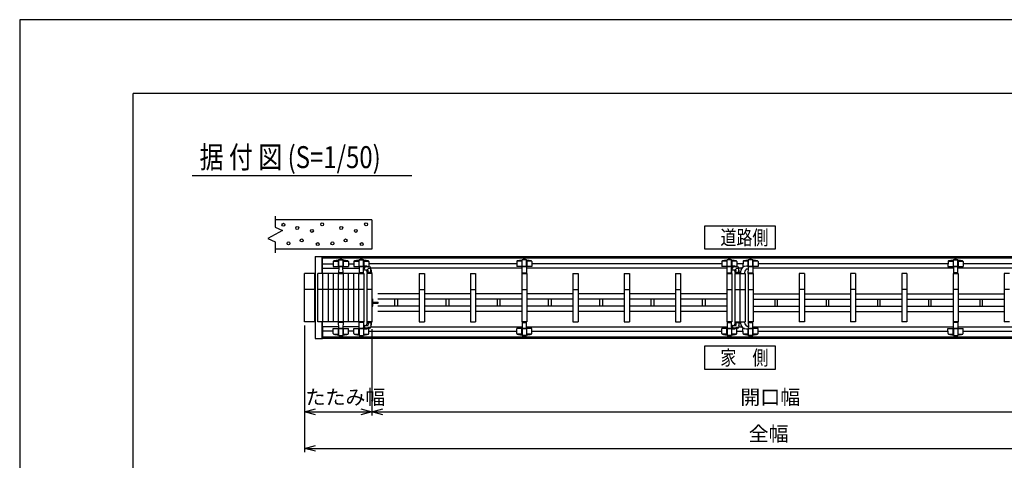
# Model space of a CAD drawing. Extents: x -60 to 21663, y -754 to 14589.
# Drawn here: x -60 to 6663, y 11578 to 14589 of the extents above; entities that cross this region are included whole.
import ezdxf

# ---------------------------------------------------------------- set-up
doc = ezdxf.new("R2010")
doc.units = 0
doc.header["$LTSCALE"] = 70
for name, color, linetype in [('_0-0_0', 7, 'CONTINUOUS'), ('_0-1_LAYER_2', 7, 'CONTINUOUS'), ('_0-2_LAYER_1', 7, 'CONTINUOUS')]:
    doc.layers.add(name, color=color, linetype=linetype)
doc.styles.get("Standard").update_dxf_attribs({"font": 'txt', "bigfont": 'bigfont.shx'})

msp = doc.modelspace()

# ---------------------------------------------------------------- linework, layer by layer
at = {"layer": '_0-0_0', "color": 7, "linetype": 'Continuous'}
for p, q in [((21662.6, 14589.4), (-60.4, 14589.4)), ((-60.4, 14589.4), (-60.4, -753.6))]:
    msp.add_line(p, q, dxfattribs=at)
at = {"layer": '_0-0_0', "color": 3, "linetype": 'Continuous'}
for p in [(20862, 14085.7), (714.6, 395.8)]:
    msp.add_line(p, (714.6, 14085.7), dxfattribs=at)
at = {"layer": '_0-1_LAYER_2', "color": 7, "linetype": 'Continuous'}
for p, q in [((1117.8, 13525), (2617.8, 13525)), ((4617.5, 13181), (5097.5, 13181)), ((4617.5, 13021), (4617.5, 13181)), ((5097.5, 13181), (5097.5, 13021)), ((5097.5, 13021), (4617.5, 13021)), ((1885, 12500.5), (1885, 11635)), ((2345, 12475.5), (2345, 11885)), ((4617.5, 12360), (5097.5, 12360)), ((4617.5, 12200), (4617.5, 12360)), ((5097.5, 12360), (5097.5, 12200)), ((5097.5, 12200), (4617.5, 12200)), ((1885, 11910), (1960, 11930.1)), ((1885, 11910), (2345, 11910)), ((1960, 11889.9), (1885, 11910)), ((2270, 11930.1), (2345, 11910)), ((2345, 11910), (2270, 11889.9)), ((2345, 11910), (2420, 11930.1)), ((2345, 11910), (7370, 11910)), ((2420, 11889.9), (2345, 11910)), ((1885, 11660), (1960, 11680.1)), ((1885, 11660), (7830, 11660)), ((1960, 11639.9), (1885, 11660))]:
    msp.add_line(p, q, dxfattribs=at)
at = {"layer": '_0-2_LAYER_1', "color": 7, "linetype": 'Continuous'}
for p, q in [((1685, 13246), (1685, 13171)), ((2345, 13221), (1685, 13221)), ((2345, 13221), (2345, 13021)), ((1735, 13148.5), (1635, 13093.5)), ((1685, 13171), (1735, 13148.5)), ((1635, 13093.5), (1685, 13071)), ((1685, 13071), (1685, 12996)), ((2345, 13021), (1685, 13021)), ((1957.3, 12971), (2007.3, 12971)), ((1957.3, 12971), (1957.3, 12410)), ((1959.3, 12410), (1959.3, 12971)), ((2005.3, 12855.5), (2005.3, 12971)), ((2007.3, 12855.5), (2007.3, 12971)), ((2007.5, 12971), (3815, 12971)), ((2007.5, 12891), (2007.5, 12971)), ((2007.5, 12961), (3815, 12961)), ((2007.5, 12921), (2080.8, 12921)), ((2081, 12936.2), (2080.5, 12903)), ((2082.9, 12940), (2116, 12940)), ((2116, 12945.8), (2116, 12903)), ((2117, 12947.4), (2116.9, 12947.1)), ((2117, 12903), (2117, 12947.4)), ((2117.6, 12948.7), (2147.4, 12948.7)), ((2148, 12903), (2148, 12947.5)), ((2148, 12947.4), (2148.1, 12947.1)), ((2149, 12945.8), (2149, 12903)), ((2149, 12940), (2182.1, 12940)), ((2184, 12936.2), (2184.5, 12903)), ((2184.2, 12921), (2220.8, 12921)), ((2221, 12936.2), (2220.5, 12903)), ((2222.9, 12940), (2256, 12940)), ((2256, 12945.8), (2256, 12903)), ((2257, 12947.4), (2256.9, 12947.1)), ((2257, 12903), (2257, 12947.4)), ((2257.6, 12948.7), (2287.4, 12948.7)), ((2288, 12903), (2288, 12947.5)), ((2288, 12947.4), (2288.1, 12947.1)), ((2289, 12945.8), (2289, 12903)), ((2289, 12940), (2322.1, 12940)), ((2324, 12936.2), (2324.5, 12903)), ((3333.3, 12921), (2324.2, 12921)), ((3333.5, 12936.2), (3333, 12903)), ((3368.5, 12940), (3335.4, 12940)), ((3368.5, 12945.8), (3368.5, 12903)), ((3369.5, 12947.4), (3369.4, 12947.1)), ((3369.5, 12903), (3369.5, 12947.5)), ((3399.9, 12948.7), (3370.1, 12948.7)), ((3400.5, 12947.4), (3400.6, 12947.1)), ((3400.5, 12903), (3400.5, 12947.4)), ((3401.5, 12945.8), (3401.5, 12903)), ((3434.6, 12940), (3401.5, 12940)), ((3436.5, 12936.2), (3437, 12903)), ((4733.3, 12921), (3436.7, 12921)), ((3815, 12971), (6415, 12971)), ((3815, 12961), (6415, 12961)), ((4733.5, 12936.2), (4733, 12903)), ((4768.5, 12940), (4735.4, 12940)), ((4768.5, 12945.8), (4768.5, 12903)), ((4769.5, 12947.4), (4769.4, 12947.1)), ((4769.5, 12903), (4769.5, 12947.5)), ((4799.9, 12948.7), (4770.1, 12948.7)), ((4800.5, 12947.4), (4800.6, 12947.1)), ((4800.5, 12903), (4800.5, 12947.4)), ((4801.5, 12945.8), (4801.5, 12903)), ((4834.6, 12940), (4801.5, 12940)), ((4836.5, 12936.2), (4837, 12903)), ((4878.3, 12921), (4836.7, 12921)), ((4878.5, 12936.2), (4878, 12903)), ((4913.5, 12940), (4880.4, 12940)), ((4913.5, 12945.8), (4913.5, 12903)), ((4914.5, 12947.4), (4914.4, 12947.1)), ((4914.5, 12903), (4914.5, 12947.5)), ((4944.9, 12948.7), (4915.1, 12948.7)), ((4945.5, 12947.4), (4945.6, 12947.1)), ((4945.5, 12903), (4945.5, 12947.4)), ((4946.5, 12945.8), (4946.5, 12903)), ((4979.6, 12940), (4946.5, 12940)), ((4981.5, 12936.2), (4982, 12903)), ((6278.3, 12921), (4981.7, 12921)), ((6278.5, 12936.2), (6278, 12903)), ((6280.4, 12940), (6313.5, 12940)), ((6313.5, 12945.8), (6313.5, 12903)), ((6314.5, 12947.4), (6314.4, 12947.1)), ((6314.5, 12903), (6314.5, 12947.4)), ((6315.1, 12948.7), (6344.9, 12948.7)), ((6345.5, 12903), (6345.5, 12947.5)), ((6345.5, 12947.4), (6345.6, 12947.1)), ((6346.5, 12945.8), (6346.5, 12903)), ((6346.5, 12940), (6379.6, 12940)), ((6381.5, 12936.2), (6382, 12903)), ((7390.8, 12921), (6381.7, 12921)), ((6415, 12971), (7707.5, 12971)), ((6415, 12961), (7707.5, 12961)), ((1955, 12855.5), (1885, 12855.5)), ((1885, 12525.5), (1885, 12855.5)), ((1955, 12855.5), (1955, 12525.5)), ((1955, 12525.5), (1955, 12855.5)), ((1975, 12525.5), (1975, 12855.5)), ((2010, 12855.5), (1975, 12855.5)), ((2007.5, 12891), (2117.7, 12891)), ((2010, 12525.5), (2010, 12855.5)), ((2080, 12855.5), (2010, 12855.5)), ((2045, 12855.5), (2045, 12525.5)), ((2080, 12855.5), (2080, 12525.5)), ((2115, 12855.5), (2080, 12855.5)), ((2080.5, 12903), (2184.5, 12903)), ((2115, 12855.5), (2115, 12525.5)), ((2150, 12855.5), (2115, 12855.5)), ((2118, 12901), (2117, 12855.5)), ((2117, 12855.5), (2148, 12855.5)), ((2144.9, 12860.5), (2119.4, 12860.5)), ((2145, 12903), (2120, 12903)), ((2148, 12855.5), (2147, 12901)), ((2147.3, 12891), (2257.7, 12891)), ((2150, 12525.5), (2150, 12855.5)), ((2185, 12855.5), (2150, 12855.5)), ((2185, 12525.5), (2185, 12855.5)), ((2220, 12855.5), (2185, 12855.5)), ((2220, 12525.5), (2220, 12855.5)), ((2255, 12855.5), (2220, 12855.5)), ((2220.5, 12903), (2291.3, 12903)), ((2290, 12855.5), (2255, 12855.5)), ((2255, 12525.5), (2255, 12855.5)), ((2258, 12901), (2257, 12855.5)), ((2257, 12855.5), (2288, 12855.5)), ((2284.9, 12860.5), (2259.4, 12860.5)), ((2285, 12903), (2260, 12903)), ((2287.1, 12899.7), (2287, 12901)), ((2288, 12855.5), (2287.3, 12891.1)), ((2287.3, 12891), (2287.3, 12891)), ((2290, 12855.5), (2290, 12525.5)), ((2292.5, 12882.5), (2292.5, 12890.5)), ((2294.5, 12880.5), (2315, 12880.5)), ((2329, 12900.5), (2302.5, 12900.5)), ((2310, 12855.5), (2310, 12525.5)), ((2345, 12855.5), (2310, 12855.5)), ((2313, 12862), (2313, 12855.5)), ((2313, 12861.8), (2313, 12855.5)), ((2341.5, 12862.5), (2313.5, 12862.5)), ((2314, 12903), (2324.5, 12903)), ((2317.8, 12892.5), (2336.5, 12892.5)), ((2318, 12862.5), (2318, 12875.5)), ((2337, 12862.5), (2337, 12892.5)), ((3370.2, 12891), (2337, 12891)), ((2342, 12863.7), (2342, 12855.5)), ((2342, 12855.5), (2342, 12862)), ((2345, 12855.5), (2345, 12525.5)), ((2667.5, 12855.5), (2667.5, 12525.5)), ((2667.5, 12855.5), (2702.5, 12855.5)), ((2702.5, 12855.5), (2702.5, 12525.5)), ((3017.5, 12855.5), (3017.5, 12525.5)), ((3017.5, 12855.5), (3052.5, 12855.5)), ((3052.5, 12855.5), (3052.5, 12525.5)), ((3437, 12903), (3333, 12903)), ((3367.5, 12855.5), (3367.5, 12525.5)), ((3367.5, 12855.5), (3402.5, 12855.5)), ((3369.5, 12855.5), (3370.5, 12901)), ((3400.5, 12855.5), (3369.5, 12855.5)), ((3372.5, 12903), (3397.5, 12903)), ((3372.6, 12860.5), (3398.1, 12860.5)), ((3399.5, 12901), (3400.5, 12855.5)), ((4770.2, 12891), (3399.8, 12891)), ((3402.5, 12855.5), (3402.5, 12525.5)), ((3717.5, 12855.5), (3717.5, 12525.5)), ((3717.5, 12855.5), (3752.5, 12855.5)), ((3752.5, 12855.5), (3752.5, 12525.5)), ((4067.5, 12855.5), (4067.5, 12525.5)), ((4067.5, 12855.5), (4102.5, 12855.5)), ((4102.5, 12855.5), (4102.5, 12525.5)), ((4417.5, 12855.5), (4417.5, 12525.5)), ((4417.5, 12855.5), (4452.5, 12855.5)), ((4452.5, 12855.5), (4452.5, 12525.5)), ((4803.8, 12903), (4733, 12903)), ((4767.5, 12855.5), (4767.5, 12525.5)), ((4767.5, 12855.5), (4802.5, 12855.5)), ((4769.5, 12855.5), (4770.5, 12901)), ((4800.5, 12855.5), (4769.5, 12855.5)), ((4772.5, 12903), (4797.5, 12903)), ((4772.6, 12860.5), (4798.1, 12860.5)), ((4799.5, 12901), (4799.6, 12899.7)), ((4799.6, 12899.7), (4799.5, 12901)), ((4799.8, 12891.1), (4800.5, 12855.5)), ((4800.5, 12855.5), (4799.8, 12891.1)), ((4799.8, 12891), (4799.8, 12891)), ((4799.8, 12891), (4799.8, 12891)), ((4802.5, 12855.5), (4802.5, 12525.5)), ((4802.5, 12855.5), (4802.5, 12525.5)), ((4805, 12882.5), (4805, 12890.5)), ((4807, 12880.5), (4827.5, 12880.5)), ((4841.5, 12900.5), (4815, 12900.5)), ((4822.5, 12855.5), (4822.5, 12525.5)), ((4822.5, 12855.5), (4857.5, 12855.5)), ((4825.5, 12862), (4825.5, 12855.5)), ((4825.5, 12862), (4825.5, 12855.5)), ((4825.5, 12861.8), (4825.5, 12855.5)), ((4825.5, 12861.8), (4825.5, 12855.5)), ((4854, 12862.5), (4826, 12862.5)), ((4837, 12903), (4826.5, 12903)), ((4830.3, 12892.5), (4849, 12892.5)), ((4830.5, 12862.5), (4830.5, 12875.5)), ((4849.5, 12862.5), (4849.5, 12892.5)), ((4870.7, 12891), (4849.5, 12891)), ((4854.5, 12863.7), (4854.5, 12855.5)), ((4854.5, 12855.5), (4854.5, 12862)), ((4854.5, 12855.5), (4854.5, 12862)), ((4857.5, 12855.5), (4857.5, 12525.5)), ((4857.5, 12855.5), (4857.5, 12525.5)), ((4857.5, 12855.5), (4892.5, 12855.5)), ((4860.5, 12863.7), (4860.5, 12855.5)), ((4888.5, 12903), (4878, 12903)), ((4889.5, 12861.8), (4889.5, 12855.5)), ((4892.5, 12855.5), (4892.5, 12525.5)), ((4982, 12903), (4911.2, 12903)), ((4912.5, 12855.5), (4912.5, 12525.5)), ((4912.5, 12855.5), (4912.5, 12525.5)), ((4912.5, 12855.5), (4947.5, 12855.5)), ((4914.5, 12855.5), (4915.2, 12891.1)), ((4945.5, 12855.5), (4914.5, 12855.5)), ((4915.2, 12891), (4915.2, 12891)), ((4915.4, 12899.7), (4915.5, 12901)), ((4917.5, 12903), (4942.5, 12903)), ((4917.6, 12860.5), (4943.1, 12860.5)), ((4944.5, 12901), (4945.5, 12855.5)), ((6315.2, 12891), (4944.8, 12891)), ((4947.5, 12855.5), (4947.5, 12525.5)), ((5262.5, 12855.5), (5262.5, 12525.5)), ((5297.5, 12855.5), (5262.5, 12855.5)), ((5297.5, 12855.5), (5297.5, 12525.5)), ((5612.5, 12855.5), (5612.5, 12525.5)), ((5647.5, 12855.5), (5612.5, 12855.5)), ((5647.5, 12855.5), (5647.5, 12525.5)), ((5962.5, 12855.5), (5962.5, 12525.5)), ((5997.5, 12855.5), (5962.5, 12855.5)), ((5997.5, 12855.5), (5997.5, 12525.5)), ((6278, 12903), (6382, 12903)), ((6312.5, 12855.5), (6312.5, 12525.5)), ((6347.5, 12855.5), (6312.5, 12855.5)), ((6315.5, 12901), (6314.5, 12855.5)), ((6314.5, 12855.5), (6345.5, 12855.5)), ((6342.4, 12860.5), (6316.9, 12860.5)), ((6342.5, 12903), (6317.5, 12903)), ((6345.5, 12855.5), (6344.5, 12901)), ((7383.2, 12891), (6344.8, 12891)), ((6347.5, 12855.5), (6347.5, 12525.5)), ((6662.5, 12855.5), (6662.5, 12525.5)), ((6697.5, 12855.5), (6662.5, 12855.5)), ((1955, 12745.5), (1885, 12745.5)), ((1955, 12745.5), (1885, 12745.5)), ((2010, 12745.5), (1975, 12745.5)), ((2080, 12745.5), (2010, 12745.5)), ((2115, 12745.5), (2080, 12745.5)), ((2150, 12745.5), (2115, 12745.5)), ((2185, 12745.5), (2150, 12745.5)), ((2220, 12745.5), (2185, 12745.5)), ((2255, 12745.5), (2220, 12745.5)), ((2290, 12745.5), (2255, 12745.5)), ((2345, 12745.5), (2310, 12745.5)), ((2667.5, 12715.5), (2385, 12715.5)), ((2667.5, 12745.5), (2702.5, 12745.5)), ((3017.5, 12715.5), (2702.5, 12715.5)), ((3017.5, 12745.5), (3052.5, 12745.5)), ((3367.5, 12715.5), (3052.5, 12715.5)), ((3367.5, 12745.5), (3402.5, 12745.5)), ((3717.5, 12715.5), (3402.5, 12715.5)), ((3717.5, 12745.5), (3752.5, 12745.5)), ((4067.5, 12715.5), (3752.5, 12715.5)), ((4067.5, 12745.5), (4102.5, 12745.5)), ((4417.5, 12715.5), (4102.5, 12715.5)), ((4417.5, 12745.5), (4452.5, 12745.5)), ((4767.5, 12715.5), (4452.5, 12715.5)), ((4767.5, 12745.5), (4802.5, 12745.5)), ((4822.5, 12745.5), (4857.5, 12745.5)), ((4857.5, 12745.5), (4892.5, 12745.5)), ((4912.5, 12745.5), (4947.5, 12745.5)), ((4947.5, 12715.5), (5262.5, 12715.5)), ((5297.5, 12745.5), (5262.5, 12745.5)), ((5297.5, 12715.5), (5612.5, 12715.5)), ((5647.5, 12745.5), (5612.5, 12745.5)), ((5647.5, 12715.5), (5962.5, 12715.5)), ((5997.5, 12745.5), (5962.5, 12745.5)), ((5997.5, 12715.5), (6312.5, 12715.5)), ((6347.5, 12745.5), (6312.5, 12745.5)), ((6347.5, 12715.5), (6662.5, 12715.5)), ((6697.5, 12745.5), (6662.5, 12745.5)), ((2345.5, 12681.5), (2345, 12681.5)), ((2345.5, 12681.5), (2350, 12678.5)), ((2345.5, 12681.5), (2345.5, 12629.5)), ((2350, 12632.5), (2350, 12678.5)), ((2350, 12658.5), (2386.5, 12658.5)), ((2350, 12652.5), (2386.5, 12652.5)), ((2667.5, 12679.5), (2385, 12679.5)), ((2386.5, 12652.5), (2386.5, 12658.5)), ((2501, 12631.5), (2501, 12679.5)), ((2519, 12679.5), (2519, 12631.5)), ((3017.5, 12679.5), (2702.5, 12679.5)), ((2851, 12631.5), (2851, 12679.5)), ((2869, 12679.5), (2869, 12631.5)), ((3367.5, 12679.5), (3052.5, 12679.5)), ((3201, 12631.5), (3201, 12679.5)), ((3219, 12679.5), (3219, 12631.5)), ((3717.5, 12679.5), (3402.5, 12679.5)), ((3551, 12631.5), (3551, 12679.5)), ((3569, 12679.5), (3569, 12631.5)), ((4067.5, 12679.5), (3752.5, 12679.5)), ((3901, 12631.5), (3901, 12679.5)), ((3919, 12679.5), (3919, 12631.5)), ((4417.5, 12679.5), (4102.5, 12679.5)), ((4251, 12631.5), (4251, 12679.5)), ((4269, 12679.5), (4269, 12631.5)), ((4767.5, 12679.5), (4452.5, 12679.5)), ((4601, 12631.5), (4601, 12679.5)), ((4619, 12679.5), (4619, 12631.5)), ((4947.5, 12679.5), (5262.5, 12679.5)), ((5096, 12679.5), (5096, 12631.5)), ((5114, 12631.5), (5114, 12679.5)), ((5297.5, 12679.5), (5612.5, 12679.5)), ((5446, 12679.5), (5446, 12631.5)), ((5464, 12631.5), (5464, 12679.5)), ((5647.5, 12679.5), (5962.5, 12679.5)), ((5796, 12679.5), (5796, 12631.5)), ((5814, 12631.5), (5814, 12679.5)), ((5997.5, 12679.5), (6312.5, 12679.5)), ((6146, 12679.5), (6146, 12631.5)), ((6164, 12631.5), (6164, 12679.5)), ((6347.5, 12679.5), (6662.5, 12679.5)), ((6496, 12679.5), (6496, 12631.5)), ((6514, 12631.5), (6514, 12679.5)), ((2345.5, 12629.5), (2345, 12629.5)), ((2345.5, 12629.5), (2350, 12632.5)), ((2667.5, 12631.5), (2385, 12631.5)), ((2667.5, 12595.5), (2385, 12595.5)), ((3017.5, 12631.5), (2702.5, 12631.5)), ((3017.5, 12595.5), (2702.5, 12595.5)), ((3367.5, 12631.5), (3052.5, 12631.5)), ((3367.5, 12595.5), (3052.5, 12595.5)), ((3717.5, 12631.5), (3402.5, 12631.5)), ((3717.5, 12595.5), (3402.5, 12595.5)), ((4067.5, 12631.5), (3752.5, 12631.5)), ((4067.5, 12595.5), (3752.5, 12595.5)), ((4417.5, 12631.5), (4102.5, 12631.5)), ((4417.5, 12595.5), (4102.5, 12595.5)), ((4767.5, 12631.5), (4452.5, 12631.5)), ((4767.5, 12595.5), (4452.5, 12595.5)), ((4947.5, 12631.5), (5262.5, 12631.5)), ((4947.5, 12595.5), (5262.5, 12595.5)), ((5297.5, 12631.5), (5612.5, 12631.5)), ((5297.5, 12595.5), (5612.5, 12595.5)), ((5647.5, 12631.5), (5962.5, 12631.5)), ((5647.5, 12595.5), (5962.5, 12595.5)), ((5997.5, 12631.5), (6312.5, 12631.5)), ((5997.5, 12595.5), (6312.5, 12595.5)), ((6347.5, 12631.5), (6662.5, 12631.5)), ((6347.5, 12595.5), (6662.5, 12595.5)), ((1955, 12525.5), (1885, 12525.5)), ((2010, 12525.5), (1975, 12525.5)), ((2005.3, 12410), (2005.3, 12525.5)), ((2007.3, 12410), (2007.3, 12525.5)), ((2045, 12525.5), (2010, 12525.5)), ((2080, 12525.5), (2045, 12525.5)), ((2115, 12525.5), (2080, 12525.5)), ((2150, 12525.5), (2115, 12525.5)), ((2117, 12525.5), (2148, 12525.5)), ((2118, 12480), (2117, 12525.5)), ((2144.9, 12520.5), (2119.4, 12520.5)), ((2148, 12525.5), (2147, 12480)), ((2185, 12525.5), (2150, 12525.5)), ((2220, 12525.5), (2185, 12525.5)), ((2255, 12525.5), (2220, 12525.5)), ((2290, 12525.5), (2255, 12525.5)), ((2257, 12525.5), (2288, 12525.5)), ((2258, 12480), (2257, 12525.5)), ((2284.9, 12520.5), (2259.4, 12520.5)), ((2288, 12525.5), (2287.3, 12489.9)), ((2345, 12525.5), (2310, 12525.5)), ((2313, 12519), (2313, 12525.5)), ((2313, 12519.2), (2313, 12525.5)), ((2341.5, 12518.5), (2313.5, 12518.5)), ((2318, 12518.5), (2318, 12505.5)), ((2337, 12518.5), (2337, 12488.5)), ((2342, 12525.5), (2342, 12519)), ((2342, 12517.2), (2342, 12525.5)), ((2667.5, 12525.5), (2702.5, 12525.5)), ((3017.5, 12525.5), (3052.5, 12525.5)), ((3367.5, 12525.5), (3402.5, 12525.5)), ((3400.5, 12525.5), (3369.5, 12525.5)), ((3369.5, 12525.5), (3370.5, 12480)), ((3372.6, 12520.5), (3398.1, 12520.5)), ((3399.5, 12480), (3400.5, 12525.5)), ((3717.5, 12525.5), (3752.5, 12525.5)), ((4067.5, 12525.5), (4102.5, 12525.5)), ((4417.5, 12525.5), (4452.5, 12525.5)), ((4767.5, 12525.5), (4802.5, 12525.5)), ((4800.5, 12525.5), (4769.5, 12525.5)), ((4769.5, 12525.5), (4770.5, 12480)), ((4772.6, 12520.5), (4798.1, 12520.5)), ((4799.8, 12489.9), (4800.5, 12525.5)), ((4822.5, 12525.5), (4857.5, 12525.5)), ((4825.5, 12519), (4825.5, 12525.5)), ((4825.5, 12519.2), (4825.5, 12525.5)), ((4825.5, 12519), (4825.5, 12525.5)), ((4825.5, 12519.2), (4825.5, 12525.5)), ((4854, 12518.5), (4826, 12518.5)), ((4830.5, 12518.5), (4830.5, 12505.5)), ((4849.5, 12518.5), (4849.5, 12488.5)), ((4854.5, 12525.5), (4854.5, 12519)), ((4854.5, 12517.2), (4854.5, 12525.5)), ((4854.5, 12525.5), (4854.5, 12519)), ((4857.5, 12525.5), (4892.5, 12525.5)), ((4860.5, 12517.2), (4860.5, 12525.5)), ((4889.5, 12519.2), (4889.5, 12525.5)), ((4912.5, 12525.5), (4947.5, 12525.5)), ((4945.5, 12525.5), (4914.5, 12525.5)), ((4914.5, 12525.5), (4915.2, 12489.9)), ((4917.6, 12520.5), (4943.1, 12520.5)), ((4944.5, 12480), (4945.5, 12525.5)), ((5297.5, 12525.5), (5262.5, 12525.5)), ((5647.5, 12525.5), (5612.5, 12525.5)), ((5997.5, 12525.5), (5962.5, 12525.5)), ((6347.5, 12525.5), (6312.5, 12525.5)), ((6314.5, 12525.5), (6345.5, 12525.5)), ((6315.5, 12480), (6314.5, 12525.5)), ((6342.4, 12520.5), (6316.9, 12520.5)), ((6345.5, 12525.5), (6344.5, 12480)), ((6697.5, 12525.5), (6662.5, 12525.5)), ((2007.5, 12490), (2007.5, 12410)), ((2117.7, 12490), (2007.5, 12490)), ((2080.8, 12460), (2007.5, 12460)), ((2081, 12444.8), (2080.5, 12478)), ((2080.5, 12478), (2184.5, 12478)), ((2082.9, 12441), (2116, 12441)), ((2116, 12435.2), (2116, 12478)), ((2117, 12478), (2117, 12433.6)), ((2145, 12478), (2120, 12478)), ((2257.7, 12490), (2147.3, 12490)), ((2148, 12478), (2148, 12433.5)), ((2149, 12435.2), (2149, 12478)), ((2149, 12441), (2182.1, 12441)), ((2184, 12444.8), (2184.5, 12478)), ((2220.8, 12460), (2184.2, 12460)), ((2221, 12444.8), (2220.5, 12478)), ((2220.5, 12478), (2291.3, 12478)), ((2222.9, 12441), (2256, 12441)), ((2256, 12435.2), (2256, 12478)), ((2257, 12478), (2257, 12433.6)), ((2285, 12478), (2260, 12478)), ((2287.1, 12481.3), (2287, 12480)), ((2287.3, 12490), (2287.3, 12490)), ((2288, 12478), (2288, 12433.5)), ((2289, 12435.2), (2289, 12478)), ((2289, 12441), (2322.1, 12441)), ((2292.5, 12498.5), (2292.5, 12490.5)), ((2294.5, 12500.5), (2315, 12500.5)), ((2329, 12480.5), (2302.5, 12480.5)), ((2314, 12478), (2324.5, 12478)), ((2317.8, 12488.5), (2336.5, 12488.5)), ((2324, 12444.8), (2324.5, 12478)), ((2324.2, 12460), (3333.3, 12460)), ((2337, 12490), (3370.2, 12490)), ((3333.5, 12444.8), (3333, 12478)), ((3437, 12478), (3333, 12478)), ((3368.5, 12441), (3335.4, 12441)), ((3368.5, 12435.2), (3368.5, 12478)), ((3369.5, 12478), (3369.5, 12433.5)), ((3372.5, 12478), (3397.5, 12478)), ((3399.8, 12490), (4770.2, 12490)), ((3400.5, 12478), (3400.5, 12433.6)), ((3401.5, 12435.2), (3401.5, 12478)), ((3434.6, 12441), (3401.5, 12441)), ((3436.5, 12444.8), (3437, 12478)), ((3436.7, 12460), (4733.3, 12460)), ((4733.5, 12444.8), (4733, 12478)), ((4803.8, 12478), (4733, 12478)), ((4768.5, 12441), (4735.4, 12441)), ((4768.5, 12435.2), (4768.5, 12478)), ((4769.5, 12478), (4769.5, 12433.5)), ((4772.5, 12478), (4797.5, 12478)), ((4799.5, 12480), (4799.6, 12481.3)), ((4799.8, 12490), (4799.8, 12490)), ((4800.5, 12478), (4800.5, 12433.6)), ((4801.5, 12435.2), (4801.5, 12478)), ((4834.6, 12441), (4801.5, 12441)), ((4805, 12498.5), (4805, 12490.5)), ((4807, 12500.5), (4827.5, 12500.5)), ((4841.5, 12480.5), (4815, 12480.5)), ((4837, 12478), (4826.5, 12478)), ((4830.3, 12488.5), (4849, 12488.5)), ((4836.5, 12444.8), (4837, 12478)), ((4836.7, 12460), (4878.3, 12460)), ((4849.5, 12490), (4870.7, 12490)), ((4878.5, 12444.8), (4878, 12478)), ((4888.5, 12478), (4878, 12478)), ((4913.5, 12441), (4880.4, 12441)), ((4982, 12478), (4911.2, 12478)), ((4913.5, 12435.2), (4913.5, 12478)), ((4914.5, 12478), (4914.5, 12433.5)), ((4915.2, 12490), (4915.2, 12490)), ((4915.4, 12481.3), (4915.5, 12480)), ((4917.5, 12478), (4942.5, 12478)), ((4944.8, 12490), (6315.2, 12490)), ((4945.5, 12478), (4945.5, 12433.6)), ((4946.5, 12435.2), (4946.5, 12478)), ((4979.6, 12441), (4946.5, 12441)), ((4981.5, 12444.8), (4982, 12478)), ((4981.7, 12460), (6278.3, 12460)), ((6278.5, 12444.8), (6278, 12478)), ((6278, 12478), (6382, 12478)), ((6280.4, 12441), (6313.5, 12441)), ((6313.5, 12435.2), (6313.5, 12478)), ((6314.5, 12478), (6314.5, 12433.6)), ((6342.5, 12478), (6317.5, 12478)), ((6344.8, 12490), (7383.2, 12490)), ((6345.5, 12478), (6345.5, 12433.5)), ((6346.5, 12435.2), (6346.5, 12478)), ((6346.5, 12441), (6379.6, 12441)), ((6381.5, 12444.8), (6382, 12478)), ((6381.7, 12460), (7390.8, 12460)), ((1957.3, 12410), (2007.3, 12410)), ((3815, 12420), (2007.5, 12420)), ((3815, 12410), (2007.5, 12410)), ((2117, 12433.6), (2116.9, 12433.9)), ((2117.6, 12432.3), (2147.4, 12432.3)), ((2148, 12433.6), (2148.1, 12433.9)), ((2257, 12433.6), (2256.9, 12433.9)), ((2257.6, 12432.3), (2287.4, 12432.3)), ((2288, 12433.6), (2288.1, 12433.9)), ((3369.5, 12433.6), (3369.4, 12433.9)), ((3399.9, 12432.3), (3370.1, 12432.3)), ((3400.5, 12433.6), (3400.6, 12433.9)), ((6415, 12420), (3815, 12420)), ((6415, 12410), (3815, 12410)), ((4769.5, 12433.6), (4769.4, 12433.9)), ((4799.9, 12432.3), (4770.1, 12432.3)), ((4800.5, 12433.6), (4800.6, 12433.9)), ((4914.5, 12433.6), (4914.4, 12433.9)), ((4944.9, 12432.3), (4915.1, 12432.3)), ((4945.5, 12433.6), (4945.6, 12433.9)), ((6314.5, 12433.6), (6314.4, 12433.9)), ((6315.1, 12432.3), (6344.9, 12432.3)), ((6345.5, 12433.6), (6345.6, 12433.9)), ((7707.5, 12420), (6415, 12420)), ((7707.5, 12410), (6415, 12410))]:
    msp.add_line(p, q, dxfattribs=at)
for centre in [(1740, 13187.8), (2005, 13191), (2305, 13191), (1835, 13166), (1935, 13146), (2135, 13166), (2235, 13146), (1775, 13061), (1865, 13081), (1975, 13056), (2075, 13061), (2165, 13081), (2275, 13056)]:
    msp.add_circle(centre, 10, dxfattribs=at)
for centre, radius, start, end in [((2086, 12936.1), 5, 101.93446, 179.18434), ((2132.5, 12716), 230, 94.44025, 101.93446), ((2114.5, 12947.8), 2.5, 274.44025, 344.5428), ((2118.5, 12947.5), 1.5, 102.94408, 184.32962), ((2132.5, 12886.6), 64, 77.05592, 102.94408), ((2146.5, 12947.5), 1.5, 0, 77.05592), ((2150.5, 12947.8), 2.5, 195.4572, 265.55975), ((2132.5, 12716), 230, 78.06554, 85.55975), ((2179, 12936.1), 5, 0.81566, 78.06554), ((2226, 12936.1), 5, 101.93446, 179.18434), ((2272.5, 12716), 230, 94.44025, 101.93446), ((2254.5, 12947.8), 2.5, 274.44025, 344.5428), ((2258.5, 12947.5), 1.5, 102.94408, 184.32962), ((2272.5, 12886.6), 64, 77.05592, 102.94408), ((2286.5, 12947.5), 1.5, 0, 77.05592), ((2290.5, 12947.8), 2.5, 195.4572, 265.55975), ((2272.5, 12716), 230, 78.06554, 85.55975), ((2319, 12936.1), 5, 0.81566, 78.06554), ((3338.5, 12936.1), 5, 101.93446, 179.18434), ((3385, 12716), 230, 94.44025, 101.93446), ((3367, 12947.8), 2.5, 274.44025, 344.5428), ((3371, 12947.5), 1.5, 102.94408, 180), ((3385, 12886.6), 64, 77.05592, 102.94408), ((3399, 12947.5), 1.5, 355.67038, 77.05592), ((3403, 12947.8), 2.5, 195.4572, 265.55975), ((3385, 12716), 230, 78.06554, 85.55975), ((3431.5, 12936.1), 5, 0.81566, 78.06554), ((4738.5, 12936.1), 5, 101.93446, 179.18434), ((4785, 12716), 230, 94.44025, 101.93446), ((4767, 12947.8), 2.5, 274.44025, 344.5428), ((4771, 12947.5), 1.5, 102.94408, 180), ((4785, 12886.6), 64, 77.05592, 102.94408), ((4799, 12947.5), 1.5, 355.67038, 77.05592), ((4803, 12947.8), 2.5, 195.4572, 265.55975), ((4785, 12716), 230, 78.06554, 85.55975), ((4831.5, 12936.1), 5, 0.81566, 78.06554), ((4883.5, 12936.1), 5, 101.93446, 179.18434), ((4930, 12716), 230, 94.44025, 101.93446), ((4912, 12947.8), 2.5, 274.44025, 344.5428), ((4916, 12947.5), 1.5, 102.94408, 180), ((4930, 12886.6), 64, 77.05592, 102.94408), ((4944, 12947.5), 1.5, 355.67038, 77.05592), ((4948, 12947.8), 2.5, 195.4572, 265.55975), ((4930, 12716), 230, 78.06554, 85.55975), ((4976.5, 12936.1), 5, 0.81566, 78.06554), ((6283.5, 12936.1), 5, 101.93446, 179.18434), ((6330, 12716), 230, 94.44025, 101.93446), ((6312, 12947.8), 2.5, 274.44025, 344.5428), ((6316, 12947.5), 1.5, 102.94408, 184.32962), ((6330, 12886.6), 64, 77.05592, 102.94408), ((6344, 12947.5), 1.5, 0, 77.05592), ((6348, 12947.8), 2.5, 195.4572, 265.55975), ((6330, 12716), 230, 78.06554, 85.55975), ((6376.5, 12936.1), 5, 0.81566, 78.06554), ((2120, 12901), 2, 90, 178.79395), ((2145, 12901), 2, 1.20605, 90), ((2260, 12901), 2, 90, 178.79395), ((2285, 12901), 2, 1.20605, 90), ((2293, 12895.5), 7.25, 126.8699, 233.1301), ((2300.5, 12885.5), 19.7, 90, 126.8699), ((2300.5, 12905.5), 19.7, 233.1301, 246.10491), ((2302.5, 12890.5), 10, 90, 180), ((2294.5, 12882.5), 2, 180, 270), ((2300.5, 12863.7), 41.5, 62.31831, 90), ((2287, 12861.8), 26, 0, 46.03175), ((2313, 12875.5), 5, 0, 90), ((2313.5, 12862), 0.5, 90, 180), ((2315, 12875.5), 5, 0, 90), ((2329, 12892.5), 8, 0, 90), ((2336.5, 12892), 0.5, 0, 90), ((2300.5, 12863.7), 41.5, 0, 28.41572), ((2341.5, 12862), 0.5, 0, 90), ((3372.5, 12901), 2, 90, 178.79395), ((3397.5, 12901), 2, 1.20605, 90), ((4772.5, 12901), 2, 90, 178.79395), ((4797.5, 12901), 2, 1.20605, 90), ((4797.5, 12901), 2, 1.20605, 90), ((4805.5, 12895.5), 7.25, 126.8699, 233.1301), ((4813, 12885.5), 19.7, 90, 126.8699), ((4813, 12905.5), 19.7, 233.1301, 246.10491), ((4815, 12890.5), 10, 90, 180), ((4807, 12882.5), 2, 180, 270), ((4813, 12863.7), 41.5, 62.31831, 90), ((4799.5, 12861.8), 26, 0, 46.03175), ((4825.5, 12875.5), 5, 0, 90), ((4826, 12862), 0.5, 90, 180), ((4827.5, 12875.5), 5, 0, 90), ((4841.5, 12892.5), 8, 0, 90), ((4813, 12863.7), 41.5, 0, 28.41572), ((4854, 12862), 0.5, 0, 90), ((4902, 12863.7), 41.5, 90, 180), ((4915.5, 12861.8), 26, 107.16245, 180), ((4902, 12885.5), 19.7, 53.1301, 90), ((4902, 12905.5), 19.7, 287.16245, 306.8699), ((4909.5, 12895.5), 7.25, 306.8699, 53.1301), ((4917.5, 12901), 2, 90, 178.79395), ((4942.5, 12901), 2, 1.20605, 90), ((6317.5, 12901), 2, 90, 178.79395), ((6342.5, 12901), 2, 1.20605, 90), ((2287, 12519.2), 26, 313.96825, 360), ((2313.5, 12519), 0.5, 180, 270), ((2313, 12505.5), 5, 270, 0), ((2315, 12505.5), 5, 270, 0), ((2300.5, 12517.2), 41.5, 331.58428, 0), ((2341.5, 12519), 0.5, 270, 0), ((4799.5, 12519.2), 26, 313.96825, 360), ((4826, 12519), 0.5, 180, 270), ((4825.5, 12505.5), 5, 270, 0), ((4827.5, 12505.5), 5, 270, 0), ((4813, 12517.2), 41.5, 331.58428, 0), ((4854, 12519), 0.5, 270, 0), ((4902, 12517.2), 41.5, 180, 270), ((4915.5, 12519.2), 26, 180, 252.83755), ((2086, 12444.9), 5, 180.81566, 258.06554), ((2132.5, 12665), 230, 258.06554, 265.55975), ((2120, 12480), 2, 181.20605, 270), ((2145, 12480), 2, 270, 358.79395), ((2132.5, 12665), 230, 274.44025, 281.93446), ((2179, 12444.9), 5, 281.93446, 359.18434), ((2226, 12444.9), 5, 180.81566, 258.06554), ((2272.5, 12665), 230, 258.06554, 265.55975), ((2260, 12480), 2, 181.20605, 270), ((2285, 12480), 2, 270, 358.79395), ((2293, 12485.5), 7.25, 126.8699, 233.1301), ((2300.5, 12475.5), 19.7, 113.89509, 126.8699), ((2300.5, 12495.5), 19.7, 233.1301, 270), ((2272.5, 12665), 230, 274.44025, 281.93446), ((2294.5, 12498.5), 2, 90, 180), ((2302.5, 12490.5), 10, 180, 270), ((2300.5, 12517.2), 41.5, 270, 297.68169), ((2319, 12444.9), 5, 281.93446, 359.18434), ((2329, 12488.5), 8, 270, 0), ((2336.5, 12489), 0.5, 270, 0), ((3338.5, 12444.9), 5, 180.81566, 258.06554), ((3385, 12665), 230, 258.06554, 265.55975), ((3372.5, 12480), 2, 181.20605, 270), ((3397.5, 12480), 2, 270, 358.79395), ((3385, 12665), 230, 274.44025, 281.93446), ((3431.5, 12444.9), 5, 281.93446, 359.18434), ((4738.5, 12444.9), 5, 180.81566, 258.06554), ((4785, 12665), 230, 258.06554, 265.55975), ((4772.5, 12480), 2, 181.20605, 270), ((4797.5, 12480), 2, 270, 358.79395), ((4805.5, 12485.5), 7.25, 126.8699, 233.1301), ((4813, 12475.5), 19.7, 113.89509, 126.8699), ((4813, 12495.5), 19.7, 233.1301, 270), ((4785, 12665), 230, 274.44025, 281.93446), ((4807, 12498.5), 2, 90, 180), ((4815, 12490.5), 10, 180, 270), ((4813, 12517.2), 41.5, 270, 297.68169), ((4831.5, 12444.9), 5, 281.93446, 359.18434), ((4841.5, 12488.5), 8, 270, 0), ((4849, 12489), 0.5, 270, 0), ((4883.5, 12444.9), 5, 180.81566, 258.06554), ((4930, 12665), 230, 258.06554, 265.55975), ((4902, 12495.5), 19.7, 270, 306.8699), ((4902, 12475.5), 19.7, 53.1301, 72.83755), ((4909.5, 12485.5), 7.25, 306.8699, 53.1301), ((4917.5, 12480), 2, 181.20605, 270), ((4942.5, 12480), 2, 270, 358.79395), ((4930, 12665), 230, 274.44025, 281.93446), ((4976.5, 12444.9), 5, 281.93446, 359.18434), ((6283.5, 12444.9), 5, 180.81566, 258.06554), ((6330, 12665), 230, 258.06554, 265.55975), ((6317.5, 12480), 2, 181.20605, 270), ((6342.5, 12480), 2, 270, 358.79395), ((6330, 12665), 230, 274.44025, 281.93446), ((6376.5, 12444.9), 5, 281.93446, 359.18434), ((2114.5, 12433.2), 2.5, 15.4572, 85.55975), ((2118.5, 12433.5), 1.5, 175.67038, 257.05592), ((2132.5, 12494.4), 64, 257.05592, 282.94408), ((2146.5, 12433.5), 1.5, 282.94408, 0), ((2150.5, 12433.2), 2.5, 94.44025, 164.5428), ((2254.5, 12433.2), 2.5, 15.4572, 85.55975), ((2258.5, 12433.5), 1.5, 175.67038, 257.05592), ((2272.5, 12494.4), 64, 257.05592, 282.94408), ((2286.5, 12433.5), 1.5, 282.94408, 0), ((2290.5, 12433.2), 2.5, 94.44025, 164.5428), ((3367, 12433.2), 2.5, 15.4572, 85.55975), ((3371, 12433.5), 1.5, 180, 257.05592), ((3385, 12494.4), 64, 257.05592, 282.94408), ((3399, 12433.5), 1.5, 282.94408, 4.32962), ((3403, 12433.2), 2.5, 94.44025, 164.5428), ((4767, 12433.2), 2.5, 15.4572, 85.55975), ((4771, 12433.5), 1.5, 180, 257.05592), ((4785, 12494.4), 64, 257.05592, 282.94408), ((4799, 12433.5), 1.5, 282.94408, 4.32962), ((4803, 12433.2), 2.5, 94.44025, 164.5428), ((4912, 12433.2), 2.5, 15.4572, 85.55975), ((4916, 12433.5), 1.5, 180, 257.05592), ((4930, 12494.4), 64, 257.05592, 282.94408), ((4944, 12433.5), 1.5, 282.94408, 4.32962), ((4948, 12433.2), 2.5, 94.44025, 164.5428), ((6312, 12433.2), 2.5, 15.4572, 85.55975), ((6316, 12433.5), 1.5, 175.67038, 257.05592), ((6330, 12494.4), 64, 257.05592, 282.94408), ((6344, 12433.5), 1.5, 282.94408, 0), ((6348, 12433.2), 2.5, 94.44025, 164.5428)]:
    msp.add_arc(centre, radius, start, end, dxfattribs=at)

# ---------------------------------------------------------------- texts
at = {"layer": '_0-1_LAYER_2', "color": 7, "width": 0.8}
for s, height, p in [('据 付 図 (S=1/50)', 150, (1167.8, 13575)), ('道路側', 100, (4724.2, 13050.6)), ('家\u3000側', 100, (4724.2, 12229.6))]:
    msp.add_text(s, height=height, dxfattribs=at).set_placement(p)
at = {"layer": '_0-1_LAYER_2', "color": 7}
for s, p in [('たたみ幅', (1890.7, 11960)), ('開口幅', (4859.9, 11960)), ('全幅', (4916.6, 11710))]:
    msp.add_text(s, height=100, dxfattribs=at).set_placement(p)

doc.saveas('drawing.dxf')
